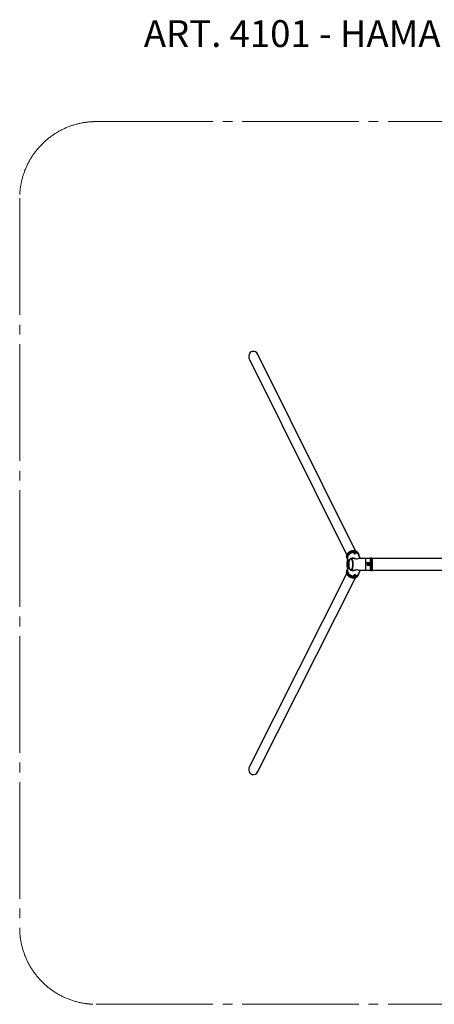
# Model space of a CAD drawing. Units: millimetres. Extents: x 3996 to 10500, y 1730 to 8156.
# Drawn here: x 3996 to 6704, y 1730 to 8156 of the extents above; entities that cross this region are included whole.
import ezdxf

# ---------------------------------------------------------------- set-up
doc = ezdxf.new("R2010")
doc.units = ezdxf.units.MM
doc.header["$LTSCALE"] = 50
doc.linetypes.add('SLD-Centrada-trazos-largos', pattern=[19.05, 15.24, -1.27, 1.27, -1.27])
doc.linetypes.add('SLD-Continua', pattern=[0])
doc.styles.add('SLDTEXTSTYLE0', font='TXT', dxfattribs={"width": 0.75})

msp = doc.modelspace()

# ---------------------------------------------------------------- linework, layer by layer
at = {"color": 7, "linetype": 'SLD-Centrada-trazos-largos', "lineweight": 18}
for p, q in [((4496.5, 7490.6), (9999.8, 7490.6)), ((3996.5, 6990.6), (3996.5, 2230.5)), ((4496.5, 1730.5), (9999.8, 1730.5))]:
    msp.add_line(p, q, dxfattribs=at)
at = {"color": 7, "linetype": 'SLD-Continua', "lineweight": 25}
for p, q in [((5496.4, 5939), (6132.5, 4661.3)), ((6189.4, 4689.6), (5551.2, 5971.3)), ((6136.1, 4635.4), (6132.5, 4611.7)), ((6134.2, 4639.1), (6138.1, 4631.4)), ((6137.8, 4613.5), (6139.9, 4627.2)), ((6138.1, 4631.3), (6138.1, 4631.4)), ((6139.6, 4628.6), (6140.1, 4627.9)), ((6139.9, 4627.2), (6140, 4628)), ((6140.8, 4630.3), (6146.1, 4619.7)), ((6170.1, 4639.7), (6159, 4639.7)), ((6209.9, 4667.1), (6206, 4674.9)), ((6221.3, 4639.7), (6209, 4664.3)), ((6209.9, 4667.1), (6210.1, 4666.7)), ((6287.7, 4639.7), (6214.5, 4639.7)), ((6287.7, 4639.7), (6254, 4639.7)), ((6254, 4639.7), (6254, 4563.5)), ((6287.7, 4640.7), (6287.7, 4640.7)), ((6287.7, 4562.5), (6287.7, 4640.7)), ((6297.7, 4642.7), (6289.7, 4642.7)), ((6289.7, 4642.7), (6289.7, 4560.5)), ((6297.7, 4642.7), (6297.7, 4560.5)), ((6768.6, 4639.7), (6297.7, 4639.7)), ((6132.5, 4592.4), (6136.1, 4568.6)), ((6138.2, 4572.7), (6134.3, 4565)), ((6139.9, 4576.7), (6137.8, 4590.4)), ((6140, 4575.9), (6139.9, 4576.7)), ((6140.7, 4611.6), (6142.8, 4625.3)), ((6142.8, 4578.6), (6140.7, 4592.3)), ((6146.1, 4583.9), (6140.9, 4573.7)), ((6145.9, 4618.9), (6142.8, 4625.3)), ((6142.8, 4578.6), (6145.9, 4584.8)), ((6159.1, 4563.5), (6170.5, 4563.5)), ((6209, 4539.4), (6221.1, 4563.5)), ((6214.3, 4563.5), (6287.7, 4563.5)), ((6254, 4563.5), (6287.7, 4563.5)), ((6263.6, 4612.8), (6276.5, 4612.8)), ((6268.1, 4609.4), (6263.6, 4609.4)), ((6268.1, 4594.8), (6268.1, 4609.4)), ((6272.1, 4609.4), (6272.1, 4594.8)), ((6276.5, 4609.4), (6272.1, 4609.4)), ((6287.3, 4594.6), (6287.3, 4607.1)), ((6297.7, 4563.5), (6768.6, 4563.5)), ((6132.5, 4542.8), (5496.5, 3282.2)), ((5551.1, 3249.6), (6189.1, 4514.2)), ((6205.9, 4528.9), (6209.8, 4536.6)), ((6209.8, 4536.6), (6209.6, 4536.2)), ((6289.7, 4560.5), (6297.7, 4560.5))]:
    msp.add_line(p, q, dxfattribs=at)
at = {"color": 7, "linetype": 'SLD-Continua', "lineweight": 25, "flags": 128}
for points in [[(6134.2, 4639.1), (6133.6, 4640.5), (6132.6, 4643), (6131.9, 4645.6), (6131.4, 4648.2), (6131.2, 4651), (6131.2, 4653.7), (6131.5, 4656.5), (6132, 4659.3), (6132.7, 4662), (6133.7, 4664.7), (6134.9, 4667.4), (6136.3, 4670), (6138, 4672.6), (6139.8, 4675), (6141.8, 4677.3), (6144, 4679.5), (6146.4, 4681.6), (6148.9, 4683.5), (6151.6, 4685.2), (6154.3, 4686.8), (6157.2, 4688.1), (6160.2, 4689.3), (6163.2, 4690.3), (6166.2, 4691.1), (6169.3, 4691.6), (6172.4, 4691.9), (6175.4, 4692), (6178.5, 4691.9), (6181.5, 4691.6), (6184.4, 4691.1), (6187.2, 4690.3), (6189.9, 4689.4), (6192.5, 4688.2), (6194.9, 4686.8), (6197.2, 4685.3), (6199.3, 4683.5), (6201.3, 4681.6), (6203, 4679.6), (6204.6, 4677.4), (6205.9, 4675.1), (6206, 4674.9)], [(6138.1, 4631.4), (6137.1, 4633.4), (6136.3, 4636), (6135.6, 4638.6), (6135.2, 4641.2), (6135.1, 4643.9), (6135.1, 4646.7), (6135.5, 4649.4), (6136, 4652.2), (6136.8, 4654.9), (6137.8, 4657.6), (6139.1, 4660.3), (6140.6, 4662.9), (6142.2, 4665.4), (6144.1, 4667.8), (6146.2, 4670.1), (6148.4, 4672.2), (6150.8, 4674.2), (6153.3, 4676.1), (6156, 4677.8), (6158.7, 4679.3), (6161.6, 4680.6), (6164.5, 4681.7), (6167.5, 4682.7), (6170.6, 4683.4), (6173.6, 4683.9), (6176.7, 4684.2), (6179.8, 4684.3), (6182.8, 4684.1), (6185.7, 4683.8), (6188.6, 4683.2), (6191.4, 4682.4), (6194.1, 4681.5), (6196.6, 4680.3), (6199.1, 4678.9), (6201.3, 4677.3), (6203.4, 4675.6), (6205.3, 4673.7), (6207, 4671.6), (6208.6, 4669.4), (6209.9, 4667.1), (6209.9, 4667.1)], [(6140.8, 4630.3), (6139.9, 4632.4), (6139.1, 4634.8), (6138.5, 4637.4), (6138.1, 4640), (6138, 4642.6), (6138.1, 4645.3), (6138.4, 4647.9), (6139, 4650.6), (6139.8, 4653.3), (6140.9, 4655.9), (6142.2, 4658.5), (6143.6, 4660.9), (6145.3, 4663.3), (6147.2, 4665.6), (6149.3, 4667.8), (6151.5, 4669.9), (6153.8, 4671.8), (6156.4, 4673.5), (6159, 4675.1), (6161.7, 4676.5), (6164.5, 4677.7), (6167.4, 4678.7), (6170.4, 4679.5), (6173.3, 4680), (6176.3, 4680.4), (6179.3, 4680.6), (6182.2, 4680.5), (6185.1, 4680.3), (6187.9, 4679.8), (6190.7, 4679.1), (6193.3, 4678.2), (6195.8, 4677.1), (6198.2, 4675.8), (6200.5, 4674.3), (6202.5, 4672.7), (6204.4, 4670.9), (6206.1, 4668.9), (6207.6, 4666.8), (6208.9, 4664.6), (6209, 4664.3)], [(6205.9, 4528.9), (6205.9, 4528.9), (6204.6, 4526.6), (6203, 4524.3), (6201.3, 4522.3), (6199.3, 4520.4), (6197.2, 4518.6), (6194.9, 4517.1), (6192.5, 4515.7), (6189.9, 4514.5), (6187.2, 4513.5), (6184.4, 4512.8), (6181.5, 4512.2), (6178.5, 4511.9), (6175.4, 4511.8), (6172.4, 4511.9), (6169.3, 4512.2), (6166.2, 4512.8), (6163.2, 4513.5), (6160.2, 4514.5), (6157.2, 4515.7), (6154.3, 4517), (6151.6, 4518.6), (6148.9, 4520.3), (6146.4, 4522.2), (6144, 4524.3), (6141.8, 4526.5), (6139.8, 4528.8), (6138, 4531.3), (6136.3, 4533.8), (6134.9, 4536.4), (6133.7, 4539.1), (6132.7, 4541.8), (6132, 4544.6), (6131.5, 4547.4), (6131.2, 4550.2), (6131.2, 4553), (6131.4, 4555.7), (6131.9, 4558.4), (6132.6, 4561), (6133.6, 4563.5), (6134.3, 4565)], [(6209.6, 4536.2), (6208.6, 4534.4), (6207, 4532.2), (6205.3, 4530.1), (6203.4, 4528.2), (6201.3, 4526.5), (6199.1, 4524.9), (6196.6, 4523.5), (6194.1, 4522.3), (6191.4, 4521.3), (6188.6, 4520.5), (6185.7, 4519.9), (6182.8, 4519.6), (6179.8, 4519.4), (6176.7, 4519.5), (6173.6, 4519.8), (6170.6, 4520.3), (6167.5, 4521), (6164.5, 4522), (6161.6, 4523.1), (6158.7, 4524.4), (6156, 4525.9), (6153.3, 4527.6), (6150.8, 4529.5), (6148.4, 4531.5), (6146.2, 4533.7), (6144.1, 4536), (6142.2, 4538.4), (6140.6, 4540.9), (6139.1, 4543.5), (6137.8, 4546.1), (6136.8, 4548.8), (6136, 4551.6), (6135.5, 4554.4), (6135.1, 4557.1), (6135.1, 4559.9), (6135.2, 4562.6), (6135.6, 4565.3), (6136.3, 4567.9), (6137.1, 4570.4), (6138.2, 4572.7)], [(6209, 4539.4), (6208.9, 4539.3), (6207.6, 4537), (6206.1, 4534.9), (6204.4, 4532.9), (6202.5, 4531.1), (6200.5, 4529.4), (6198.2, 4528), (6195.8, 4526.7), (6193.3, 4525.5), (6190.7, 4524.6), (6187.9, 4523.9), (6185.1, 4523.4), (6182.2, 4523.2), (6179.3, 4523.1), (6176.3, 4523.3), (6173.3, 4523.6), (6170.4, 4524.2), (6167.4, 4525), (6164.5, 4526), (6161.7, 4527.2), (6159, 4528.6), (6156.4, 4530.2), (6153.8, 4531.9), (6151.5, 4533.8), (6149.3, 4535.9), (6147.2, 4538.1), (6145.3, 4540.4), (6143.6, 4542.8), (6142.2, 4545.3), (6140.9, 4547.8), (6139.8, 4550.5), (6139, 4553.1), (6138.4, 4555.8), (6138.1, 4558.5), (6138, 4561.2), (6138.1, 4563.8), (6138.5, 4566.4), (6139.1, 4569), (6139.9, 4571.4), (6140.9, 4573.7)], [(6138.2, 4572.7), (6138.2, 4572.8), (6138.3, 4572.9)]]:
    msp.add_lwpolyline(points, dxfattribs=at)
at = {"color": 7, "linetype": 'SLD-Centrada-trazos-largos', "lineweight": 18}
for centre, start, end in [((4496.5, 6990.6), 90, 180), ((4496.5, 2230.5), 180, 270)]:
    msp.add_arc(centre, 500, start, end, dxfattribs=at)
at = {"color": 7, "linetype": 'SLD-Continua', "lineweight": 25}
for centre, radius, start, end in [((6141.5, 4630.2), 2.45, 220.15033, 283.45295), ((6143.8, 4630), 4.83, 215.04101, 257.23346), ((6138.9, 4625.8), 3.86, 351.16076, 8.55144), ((6289.7, 4640.7), 2, 90, 180), ((6199.3, 4602), 67.5, 171.79539, 188.20461), ((6218, 4602), 81, 171.7942, 188.2058), ((6141.8, 4616.3), 4.83, 215.04101, 257.23346), ((6141.7, 4587.6), 4.85, 102.6143, 144.52549), ((6141.5, 4573.7), 2.46, 75.75063, 139.56907), ((6143.8, 4573.9), 4.85, 102.6143, 144.52549), ((6207.5, 4602), 67.5, 171.7942, 188.2058), ((6138.9, 4578), 3.88, 349.87548, 8.8171), ((6289.7, 4562.5), 2, 180, 270)]:
    msp.add_arc(centre, radius, start, end, dxfattribs=at)
for centre, major_axis, ratio, start_param, end_param in [((5523.8, 5955.1), (-9.2, 35.5), 0.860235, 0.015014, 1.810386), ((5523.8, 5955.1), (-9.2, 35.5), 0.860235, 4.951979, 6.298199), ((6197.7, 4601.6), (47.7, -31.5), 0.508234, 1.894801, 2.774926), ((6197.7, 4601.6), (53.4, -26.6), 0.510676, 1.819552, 2.34304), ((6197.7, 4601.6), (21.7, 37.5), 0.507091, 0.060407, 0.850592), ((6197.7, 4601.6), (27.3, 34.8), 0.568858, 0.419125, 0.942612), ((6197.7, 4601.6), (27.3, 34.8), 0.568858, 0.416518, 0.419125), ((6197.7, 4601.6), (47.7, 31.3), 0.512712, 3.519777, 4.387731), ((6197.7, 4601.6), (53.4, 26.4), 0.51448, 3.944862, 3.947861), ((6197.7, 4601.6), (53.4, 26.4), 0.51448, 3.947861, 4.463776), ((6197.7, 4601.6), (-27.1, 34.8), 0.573733, 2.204565, 2.720479), ((6197.7, 4601.6), (-21.5, 37.5), 0.511572, 2.297949, 3.077357), ((5523.8, 3265.9), (9.3, 35.4), 0.859829, 1.327687, 3.129355), ((5523.8, 3265.9), (9.3, 35.4), 0.859829, 3.129355, 4.46928)]:
    msp.add_ellipse(centre, major_axis=major_axis, ratio=ratio, start_param=start_param, end_param=end_param, dxfattribs=at)
for points, knots in [([(6138.1, 4631.3), (6138.4, 4630.7), (6138.9, 4629.8), (6139.4, 4628.9), (6139.6, 4628.6)], [0, 0, 0, 0, 0.598411, 1, 1, 1, 1]), ([(6140.1, 4627.9), (6140.2, 4627.8), (6140.4, 4627.5), (6141.1, 4627), (6142.1, 4626.7), (6142.7, 4626.7), (6142.7, 4626.7)], [0, 0, 0, 0, 0.0744135, 0.4839247, 0.9973114, 1, 1, 1, 1]), ([(6158.9, 4639.7), (6158.7, 4639.7), (6158, 4639.7), (6157, 4639.4), (6155.8, 4639), (6154.8, 4638.3), (6153.7, 4637.4), (6152.6, 4636.3), (6151.6, 4635), (6150.7, 4633.4), (6149.8, 4631.7), (6148.9, 4629.8), (6148.2, 4627.8), (6147.5, 4625.7), (6146.9, 4623.4), (6146.3, 4621.1), (6145.9, 4618.6), (6145.4, 4616), (6145.1, 4613.3), (6144.8, 4610.6), (6144.6, 4607.8), (6144.5, 4605), (6144.4, 4602.2), (6144.4, 4599.5), (6144.5, 4596.7), (6144.7, 4594), (6144.9, 4591.4), (6145.3, 4588.8), (6145.6, 4586.2), (6146.1, 4583.7), (6146.6, 4581.2), (6147.2, 4578.9), (6147.8, 4576.7), (6148.6, 4574.6), (6149.3, 4572.7), (6150.2, 4570.9), (6151.1, 4569.3), (6152, 4567.8), (6153.1, 4566.5), (6154.2, 4565.5), (6155.3, 4564.6), (6156.5, 4564), (6157.7, 4563.6), (6158.6, 4563.5), (6159, 4563.5), (6159.1, 4563.5)], [0, 0, 0, 0, 0.014748, 0.036235, 0.057799, 0.080244, 0.103969, 0.128876, 0.15455, 0.180468, 0.206173, 0.231508, 0.256414, 0.280889, 0.304714, 0.328417, 0.352223, 0.376091, 0.399955, 0.423742, 0.44739, 0.470849, 0.494085, 0.517082, 0.539803, 0.562348, 0.585248, 0.608388, 0.631782, 0.65543, 0.679319, 0.703428, 0.727731, 0.752203, 0.776822, 0.801244, 0.826308, 0.851697, 0.877385, 0.90321, 0.92871, 0.950849, 0.97442, 0.996973, 1, 1, 1, 1]), ([(6169.7, 4601.5), (6169.7, 4602.6), (6169.7, 4605.1), (6169.5, 4608.8), (6169.1, 4612.7), (6168.8, 4615.3), (6168.4, 4617.8), (6167.9, 4620.4), (6167.1, 4623.9), (6166.1, 4627.1), (6164.9, 4630), (6163.7, 4632.5), (6162.4, 4634.5), (6160.9, 4636.1), (6159.5, 4637.1), (6158, 4637.7), (6156.5, 4637.8), (6155.1, 4637.3), (6153.7, 4636.5), (6152.4, 4635.1), (6151.1, 4633.4), (6149.9, 4631.4), (6148.8, 4629), (6147.9, 4626.3), (6147, 4623.3), (6146.3, 4620.2), (6145.7, 4616.8), (6145.2, 4613.2), (6144.8, 4609.5), (6144.6, 4605.6), (6144.5, 4601.9), (6144.6, 4598.3), (6144.8, 4594.6), (6145.1, 4590.8), (6145.6, 4586.9), (6146.3, 4583.2), (6147.1, 4579.7), (6148.1, 4576.4), (6149.2, 4573.5), (6150.5, 4571), (6151.8, 4568.9), (6153.2, 4567.3), (6154.7, 4566.2), (6156.1, 4565.6), (6157.6, 4565.5), (6159.1, 4565.8), (6160.5, 4566.7), (6161.8, 4568), (6163.1, 4569.6), (6164.3, 4571.7), (6165.3, 4574), (6166.3, 4576.7), (6167.2, 4579.6), (6167.9, 4582.8), (6168.6, 4586.1), (6169.1, 4589.6), (6169.4, 4593.4), (6169.7, 4597.3), (6169.7, 4600.1), (6169.7, 4601.5)], [0, 0, 0, 0, 0.014407, 0.031591, 0.048835, 0.066022, 0.066664, 0.085174, 0.103755, 0.122271, 0.14162, 0.161039, 0.180393, 0.199876, 0.219424, 0.238909, 0.257812, 0.276771, 0.295672, 0.313601, 0.33158, 0.349506, 0.366492, 0.383524, 0.400506, 0.417063, 0.433669, 0.450223, 0.466798, 0.483426, 0.499999, 0.514948, 0.529897, 0.547625, 0.565418, 0.583149, 0.60197, 0.620862, 0.639689, 0.659163, 0.678706, 0.698185, 0.717554, 0.736985, 0.756356, 0.774981, 0.793661, 0.812285, 0.829909, 0.847581, 0.865201, 0.881968, 0.898781, 0.915544, 0.931896, 0.948296, 0.964645, 0.982322, 1, 1, 1, 1]), ([(6158.9, 4639.7), (6159, 4639.7), (6159.3, 4639.8), (6159.9, 4639.6), (6160.7, 4639.4), (6161.4, 4639.1), (6162, 4638.7), (6162.8, 4638.2), (6163.4, 4637.5), (6164.2, 4636.6), (6165.1, 4635.5), (6166, 4633.9), (6166.9, 4632.2), (6167.7, 4630.4), (6168.5, 4628.2), (6169.3, 4625.7), (6170.1, 4622.6), (6170.7, 4619.4), (6171.3, 4616), (6171.7, 4612.5), (6172, 4608.9), (6172.2, 4605.2), (6172.3, 4601.5), (6172.2, 4597.8), (6172.1, 4594.5), (6171.8, 4591.6), (6171.6, 4589.2), (6171.2, 4586.5), (6170.7, 4583.6), (6170.2, 4581), (6169.7, 4578.9), (6169.3, 4577.4), (6168.9, 4576), (6168.4, 4574.5), (6167.8, 4573), (6167.2, 4571.5), (6166.5, 4570), (6165.7, 4568.7), (6164.9, 4567.4), (6164.1, 4566.4), (6163.3, 4565.5), (6162.5, 4564.8), (6161.7, 4564.2), (6160.9, 4563.9), (6160, 4563.6), (6159.4, 4563.5), (6159.1, 4563.5)], [0, 0, 0, 0, 0.002298, 0.025003, 0.044216, 0.059936, 0.076486, 0.09562, 0.113596, 0.130417, 0.157854, 0.184194, 0.20944, 0.233597, 0.256672, 0.288832, 0.320133, 0.350597, 0.380248, 0.411078, 0.44161, 0.471875, 0.501908, 0.531941, 0.562207, 0.582534, 0.60299, 0.623584, 0.653234, 0.683698, 0.699247, 0.715009, 0.730986, 0.747181, 0.766335, 0.786241, 0.806902, 0.828321, 0.850502, 0.873445, 0.893179, 0.914489, 0.937373, 0.954014, 0.975409, 1, 1, 1, 1]), ([(6177.9, 4674.2), (6178, 4674.6), (6178.1, 4675.2), (6178.7, 4675.9), (6179.5, 4676.4), (6180.7, 4676.8), (6182.2, 4676.9), (6183.8, 4676.6), (6185.3, 4676.1), (6186.8, 4675.3), (6188.1, 4674.3), (6188.8, 4673.3), (6188.9, 4672.6), (6188.8, 4671.9), (6188.2, 4671.3), (6186.9, 4670.9), (6185.2, 4670.7), (6183.4, 4670.8), (6181.7, 4671.1), (6180.1, 4671.6), (6178.9, 4672.3), (6178, 4673.2), (6177.9, 4673.9), (6177.9, 4674.2)], [0, 0, 0, 0, 0.063867, 0.096113, 0.128314, 0.173062, 0.217976, 0.259105, 0.301431, 0.349676, 0.406484, 0.47082, 0.503821, 0.5368, 0.59706, 0.650481, 0.699474, 0.746511, 0.793279, 0.841179, 0.891792, 0.946929, 1, 1, 1, 1]), ([(6212.9, 4656.6), (6212.8, 4656.9), (6212.8, 4658), (6212.4, 4659.9), (6211.8, 4662.4), (6211, 4664.7), (6210.4, 4666), (6210.1, 4666.6)], [0, 0, 0, 0, 0.069554, 0.316653, 0.563141, 0.809119, 1, 1, 1, 1]), ([(6139.6, 4575.3), (6139.4, 4574.9), (6138.9, 4574.1), (6138.5, 4573.3), (6138.3, 4572.9)], [0, 0, 0, 0, 0.552049, 1, 1, 1, 1]), ([(6140.1, 4576), (6140, 4575.8), (6139.8, 4575.5), (6139.6, 4575.3), (6139.6, 4575.3)], [0, 0, 0, 0, 0.9581114, 1, 1, 1, 1]), ([(6142.7, 4577.2), (6142.7, 4577.2), (6142.1, 4577.1), (6141.1, 4576.9), (6140.4, 4576.4), (6140.2, 4576.1), (6140.1, 4576)], [0, 0, 0, 0, 0.002672, 0.506664, 0.914018, 1, 1, 1, 1]), ([(6261.6, 4611.1), (6261.6, 4611.4), (6261.6, 4611.8), (6261.9, 4612.3), (6262.3, 4612.6), (6262.9, 4612.8), (6263.4, 4612.8), (6263.6, 4612.8)], [0, 0, 0, 0, 0.225685, 0.394857, 0.564165, 0.738733, 1, 1, 1, 1]), ([(6263.6, 4609.4), (6263.3, 4609.5), (6262.7, 4609.5), (6262.1, 4609.8), (6261.8, 4610.2), (6261.6, 4610.7), (6261.6, 4611), (6261.6, 4611.1)], [0, 0, 0, 0, 0.337929, 0.510201, 0.682964, 0.853147, 1, 1, 1, 1]), ([(6270.1, 4592.4), (6269.8, 4592.4), (6269.3, 4592.4), (6268.8, 4592.8), (6268.4, 4593.4), (6268.1, 4594.1), (6268.1, 4594.6), (6268.1, 4594.8)], [0, 0, 0, 0, 0.2267, 0.390538, 0.554145, 0.787663, 1, 1, 1, 1]), ([(6272.1, 4594.8), (6272, 4594.4), (6272, 4593.8), (6271.6, 4593.1), (6271.2, 4592.6), (6270.6, 4592.4), (6270.3, 4592.4), (6270.1, 4592.4)], [0, 0, 0, 0, 0.341485, 0.518767, 0.696954, 0.863558, 1, 1, 1, 1]), ([(6281.7, 4596), (6281.1, 4596), (6279.9, 4596.2), (6278.2, 4597.1), (6277, 4598.5), (6276.2, 4600.2), (6276.1, 4602.1), (6276.6, 4603.9), (6277.7, 4605.4), (6279.2, 4606.5), (6281.1, 4607), (6282.9, 4606.9), (6284.7, 4606.2), (6286.1, 4605), (6287, 4603.4), (6287.3, 4601.5), (6287, 4599.7), (6286.1, 4598), (6284.7, 4596.8), (6283.2, 4596.1), (6282.1, 4596), (6281.7, 4596)], [0, 0, 0, 0, 0.053307, 0.1066, 0.160243, 0.214121, 0.26762, 0.320726, 0.374022, 0.427803, 0.481615, 0.534943, 0.588031, 0.641492, 0.695361, 0.749038, 0.80223, 0.855392, 0.909022, 0.962902, 1, 1, 1, 1]), ([(6276.5, 4612.8), (6276.9, 4612.8), (6277.4, 4612.8), (6278, 4612.5), (6278.4, 4612.1), (6278.6, 4611.6), (6278.6, 4611.3), (6278.6, 4611.1)], [0, 0, 0, 0, 0.3188985, 0.4932241, 0.6676462, 0.8421903, 1, 1, 1, 1]), ([(6278.6, 4611.1), (6278.6, 4610.9), (6278.6, 4610.5), (6278.2, 4610), (6277.7, 4609.6), (6277.2, 4609.5), (6276.7, 4609.4), (6276.5, 4609.4)], [0, 0, 0, 0, 0.239824, 0.411455, 0.583231, 0.815965, 1, 1, 1, 1]), ([(6281.1, 4606), (6281.1, 4606.2), (6281.1, 4606.5), (6281.3, 4606.9), (6281.8, 4607.2), (6282.4, 4607.6), (6282.8, 4607.8), (6283.1, 4607.9)], [0, 0, 0, 0, 0.193646, 0.319584, 0.486867, 0.742879, 1, 1, 1, 1]), ([(6282.5, 4604.4), (6282.4, 4604.5), (6282, 4604.5), (6281.6, 4604.8), (6281.3, 4605.2), (6281.1, 4605.6), (6281.1, 4605.9), (6281.1, 4606)], [0, 0, 0, 0, 0.212771, 0.427322, 0.644356, 0.882264, 1, 1, 1, 1]), ([(6287.3, 4607.1), (6286.9, 4606.8), (6286.2, 4606.3), (6284.9, 4605.4), (6283.7, 4604.7), (6282.8, 4604.5), (6282.5, 4604.4)], [0, 0, 0, 0, 0.251645, 0.503359, 0.858675, 1, 1, 1, 1]), ([(6283.1, 4607.9), (6283.7, 4608.2), (6284.8, 4608.8), (6286.2, 4609.9), (6287, 4610.9), (6287.5, 4611.5), (6287.7, 4611.8)], [0, 0, 0, 0, 0.34691, 0.60111, 0.855644, 1, 1, 1, 1]), ([(6287.7, 4593.1), (6287.6, 4593.1), (6287.4, 4593.4), (6287.3, 4593.9), (6287.3, 4594.4), (6287.3, 4594.6)], [0, 0, 0, 0, 0.1278213, 0.6115256, 1, 1, 1, 1]), ([(6177.9, 4529.4), (6177.9, 4529.6), (6178, 4530.1), (6178.4, 4530.8), (6179, 4531.3), (6179.9, 4531.9), (6181.4, 4532.4), (6183.3, 4532.8), (6185.1, 4532.9), (6186.7, 4532.7), (6187.9, 4532.4), (6188.7, 4531.8), (6189, 4531.1), (6188.7, 4530.1), (6187.8, 4529.1), (6186.8, 4528.4), (6185.7, 4527.7), (6184.2, 4527.1), (6182.4, 4526.8), (6180.8, 4526.8), (6179.6, 4527.2), (6178.6, 4527.8), (6178, 4528.6), (6177.9, 4529.2), (6177.9, 4529.4)], [0, 0, 0, 0, 0.038135, 0.076251, 0.108888, 0.141501, 0.199724, 0.251591, 0.299809, 0.346612, 0.393544, 0.442026, 0.49372, 0.550419, 0.613032, 0.646246, 0.679432, 0.729554, 0.779971, 0.823317, 0.864265, 0.908757, 0.960649, 1, 1, 1, 1]), ([(6209.5, 4536.2), (6209.7, 4536.4), (6210.2, 4537.4), (6211, 4539.3), (6211.8, 4541.7), (6212.4, 4544.2), (6212.8, 4546), (6212.8, 4547), (6212.8, 4547.1)], [0, 0, 0, 0, 0.075664, 0.299459, 0.523199, 0.747017, 0.971055, 1, 1, 1, 1])]:
    msp.add_open_spline(points, degree=3, knots=knots, dxfattribs=at)

# ---------------------------------------------------------------- texts
at = {"color": 7, "linetype": 'Continuous', "lineweight": 0, "insert": (4807.1, 8152.4), "char_height": 175, "attachment_point": 1, "style": 'SLDTEXTSTYLE0'}
msp.add_mtext('ART. 4101 - HAMACA PARA SILLA DE RUEDAS', dxfattribs=at)

doc.saveas('drawing.dxf')
